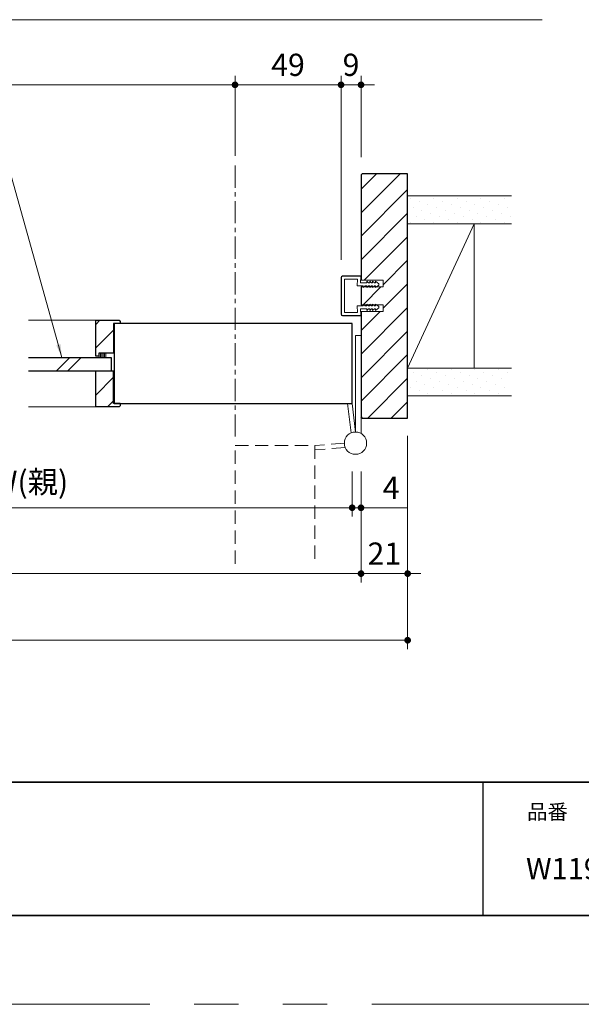
# Model space of a CAD drawing. Extents: x -60839 to -58226, y 2022 to 3236.
# Drawn here: x -60004 to -59751, y 2035 to 2478 of the extents above; entities that cross this region are included whole.
import ezdxf

# ---------------------------------------------------------------- set-up
doc = ezdxf.new("R2010")
doc.units = 0
doc.header["$LTSCALE"] = 80
doc.header["$MEASUREMENT"] = 0
for name, pattern in [('CENTER', [2, 1.25, -0.25, 0.25, -0.25]), ('HIDDEN', [0.375, 0.25, -0.125]), ('PHANTOM', [2.5, 1.25, -0.25, 0.25, -0.25, 0.25, -0.25])]:
    doc.linetypes.add(name, pattern=pattern)
doc.layers.get('0').update_dxf_attribs({"linetype": 'CONTINUOUS'})
doc.layers.get('DEFPOINTS').update_dxf_attribs({"linetype": 'CONTINUOUS'})
for name, color, linetype, lineweight in [('ハッチング', 6, 'CONTINUOUS', 9), ('中心線', 3, 'CENTER', 9), ('図面枠', 7, 'CONTINUOUS', 35), ('寸法線', 3, 'CONTINUOUS', 13), ('点線(黄)', 2, 'HIDDEN', 15), ('線(水)', 4, 'CONTINUOUS', 9), ('線(白)', 7, 'CONTINUOUS', 30), ('線(黄)', 2, 'CONTINUOUS', 15)]:
    doc.layers.add(name, color=color, linetype=linetype, lineweight=lineweight)
doc.layers.add('陰線', color=4, linetype='PHANTOM', lineweight=9, plot=False)
doc.styles.add('1／2', font='MS Gothic.ttf', dxfattribs={"height": 7})
doc.styles.add('sanwa1', font='romans.shx', dxfattribs={"height": 10, "bigfont": 'extfont2.shx'})
doc.dimstyles.new('1／2$7', dxfattribs={"dimtxt": 7, "dimasz": 6, "dimexe": 2, "dimexo": 2, "dimgap": 1.4, "dimtad": 1, "dimdsep": 46, "dimtxsty": '1／2', "dimblk": 'DOT', "dimcen": 0, "dimclrd": 3, "dimclre": 3, "dimclrt": 2, "dimadec": 0, "dimazin": 0, "dimtfac": 1, "dimtix": 1, "dimtmove": 0, "dimatfit": 3, "dimfxl": 1, "dimtolj": 1, "dimtzin": 0, "dimlwd": 9, "dimlwe": 9, "dimarcsym": 0})
doc.dimstyles.new('sanwa1', dxfattribs={"dimscale": 0.05, "dimtxt": 10, "dimasz": 45, "dimexe": 20, "dimexo": 150, "dimgap": 30, "dimtad": 1, "dimdsep": 46, "dimtxsty": 'sanwa1', "dimblk1": 'DOT', "dimblk2": 'DOT', "dimsah": 1, "dimcen": 0.15, "dimclrd": 256, "dimclre": 256, "dimclrt": 256, "dimadec": 0, "dimazin": 0, "dimtfac": 1, "dimtix": 1, "dimtmove": 0, "dimatfit": 0, "dimldrblk": 'DOT', "dimfxl": 1, "dimtolj": 1, "dimtzin": 0, "dimlwd": 13, "dimlwe": 13, "dimarcsym": 1})
pattern_1 = [(45, (132.5306, 6.9014), (-1.32582521, 3.97747564), [0, -3.75])]
pattern_2 = [(45, (116.3306, 6.901), (-5.3033009, 5.3033009), [])]

# ---------------------------------------------------------------- blocks, each defined once
blk = doc.blocks.new('_DOT')
at = {"color": 0, "linetype": 'ByBlock'}
blk.add_line((-0.5, 0), (-1, 0), dxfattribs=at)
at = {"color": 0, "linetype": 'ByBlock', "const_width": 0.5}
blk.add_lwpolyline([(-0.25, 0, 1), (0.25, 0, 1)], format="xyb", close=True, dxfattribs=at)
blk = doc.blocks.new('*D21')
at = {"layer": 'DEFPOINTS', "color": 0, "ltscale": 3, "transparency": 16777216}
for p in [(-60382.06, 2282.62), (-59850.06, 2282.62), (-59850.06, 2228.69)]:
    blk.add_point(p, dxfattribs=at)
at = {"layer": '寸法線', "ltscale": 3, "transparency": 16777216}
for p, q in [((-60382.06, 2274.62), (-60382.06, 2224.69)), ((-59850.06, 2274.62), (-59850.06, 2224.69)), ((-60379.06, 2228.69), (-59853.06, 2228.69))]:
    blk.add_line(p, q, dxfattribs=at)
at = {"layer": '寸法線', "ltscale": 3, "transparency": 16777216, "xscale": 3, "yscale": 3, "zscale": 3, "rotation": 180}
blk.add_blockref('_DOT', (-60382.06, 2228.69), dxfattribs=at)
at = {"layer": '寸法線', "ltscale": 3, "transparency": 16777216, "xscale": 3, "yscale": 3, "zscale": 3}
blk.add_blockref('_DOT', (-59850.06, 2228.69), dxfattribs=at)
at = {"layer": '寸法線', "ltscale": 3, "transparency": 16777216, "insert": (-60116.06, 2237.69), "char_height": 10, "attachment_point": 5, "style": 'sanwa1'}
blk.add_mtext('\\A1;w', dxfattribs=at)
blk = doc.blocks.new('*D22')
at = {"layer": 'DEFPOINTS', "color": 0, "ltscale": 3, "transparency": 16777216}
for p in [(-59829.06, 2298.69), (-59850.06, 2282.62), (-59829.06, 2228.69)]:
    blk.add_point(p, dxfattribs=at)
at = {"layer": '寸法線', "ltscale": 3, "transparency": 16777216}
for p, q in [((-59829.06, 2290.69), (-59829.06, 2224.69)), ((-59850.06, 2274.62), (-59850.06, 2224.69)), ((-59853.06, 2228.69), (-59856.06, 2228.69)), ((-59850.06, 2228.69), (-59829.06, 2228.69)), ((-59826.06, 2228.69), (-59823.06, 2228.69))]:
    blk.add_line(p, q, dxfattribs=at)
at = {"layer": '寸法線', "ltscale": 3, "transparency": 16777216, "xscale": 3, "yscale": 3, "zscale": 3}
blk.add_blockref('_DOT', (-59850.06, 2228.69), dxfattribs=at)
at = {"layer": '寸法線', "ltscale": 3, "transparency": 16777216, "xscale": 3, "yscale": 3, "zscale": 3, "rotation": 180}
blk.add_blockref('_DOT', (-59829.06, 2228.69), dxfattribs=at)
at = {"layer": '寸法線', "ltscale": 3, "transparency": 16777216, "insert": (-59839.56, 2237.69), "char_height": 10, "attachment_point": 5, "style": 'sanwa1'}
blk.add_mtext('\\A1;21', dxfattribs=at)
blk = doc.blocks.new('*D23')
at = {"layer": 'DEFPOINTS', "color": 0, "ltscale": 3, "transparency": 16777216}
for p in [(-60403.06, 2298.69), (-59829.06, 2298.69), (-59829.06, 2198.69)]:
    blk.add_point(p, dxfattribs=at)
at = {"layer": '寸法線', "ltscale": 3, "transparency": 16777216}
for p, q in [((-60403.06, 2290.69), (-60403.06, 2194.69)), ((-59829.06, 2290.69), (-59829.06, 2194.69)), ((-60400.06, 2198.69), (-59832.06, 2198.69))]:
    blk.add_line(p, q, dxfattribs=at)
at = {"layer": '寸法線', "ltscale": 3, "transparency": 16777216, "xscale": 3, "yscale": 3, "zscale": 3, "rotation": 180}
blk.add_blockref('_DOT', (-60403.06, 2198.69), dxfattribs=at)
at = {"layer": '寸法線', "ltscale": 3, "transparency": 16777216, "xscale": 3, "yscale": 3, "zscale": 3}
blk.add_blockref('_DOT', (-59829.06, 2198.69), dxfattribs=at)
at = {"layer": '寸法線', "ltscale": 3, "transparency": 16777216, "insert": (-60116.06, 2207.69), "char_height": 10, "attachment_point": 5, "style": 'sanwa1'}
blk.add_mtext('\\A1;W', dxfattribs=at)
blk = doc.blocks.new('*D25')
at = {"layer": 'DEFPOINTS', "color": 0, "ltscale": 3, "transparency": 16777216}
for p in [(-60154.06, 2305.19), (-59854.06, 2282.62), (-59854.06, 2258.34)]:
    blk.add_point(p, dxfattribs=at)
at = {"layer": '寸法線', "ltscale": 3, "transparency": 16777216}
for p, q in [((-60154.06, 2297.19), (-60154.06, 2254.34)), ((-59854.06, 2274.62), (-59854.06, 2254.34)), ((-60151.06, 2258.34), (-59857.06, 2258.34))]:
    blk.add_line(p, q, dxfattribs=at)
at = {"layer": '寸法線', "ltscale": 3, "transparency": 16777216, "xscale": 3, "yscale": 3, "zscale": 3, "rotation": 180}
blk.add_blockref('_DOT', (-60154.06, 2258.34), dxfattribs=at)
at = {"layer": '寸法線', "ltscale": 3, "transparency": 16777216, "xscale": 3, "yscale": 3, "zscale": 3}
blk.add_blockref('_DOT', (-59854.06, 2258.34), dxfattribs=at)
at = {"layer": '寸法線', "ltscale": 3, "transparency": 16777216, "insert": (-60004.06, 2269.96), "char_height": 10, "attachment_point": 5, "style": 'sanwa1'}
blk.add_mtext('\\A1;DW(親)', dxfattribs=at)
blk = doc.blocks.new('*D26')
at = {"layer": 'DEFPOINTS', "color": 0, "ltscale": 3, "transparency": 16777216}
for p in [(-59854.06, 2282.62), (-59850.06, 2282.62), (-59850.06, 2258.34)]:
    blk.add_point(p, dxfattribs=at)
at = {"layer": '寸法線', "ltscale": 3, "transparency": 16777216}
for p, q in [((-59854.06, 2274.62), (-59854.06, 2254.34)), ((-59850.06, 2274.62), (-59850.06, 2254.34)), ((-59857.06, 2258.34), (-59860.06, 2258.34)), ((-59854.06, 2258.34), (-59850.06, 2258.34)), ((-59847.06, 2258.34), (-59828.92, 2258.34))]:
    blk.add_line(p, q, dxfattribs=at)
at = {"layer": '寸法線', "ltscale": 3, "transparency": 16777216, "xscale": 3, "yscale": 3, "zscale": 3}
blk.add_blockref('_DOT', (-59854.06, 2258.34), dxfattribs=at)
at = {"layer": '寸法線', "ltscale": 3, "transparency": 16777216, "xscale": 3, "yscale": 3, "zscale": 3, "rotation": 180}
blk.add_blockref('_DOT', (-59850.06, 2258.34), dxfattribs=at)
at = {"layer": '寸法線', "ltscale": 3, "transparency": 16777216, "insert": (-59836.49, 2267.34), "char_height": 10, "attachment_point": 5, "style": 'sanwa1', "bg_fill": 3, "box_fill_scale": 1.25, "bg_fill_color": 256, "bg_fill_true_color": 13158600, "bg_fill_transparency": 0}
blk.add_mtext('\\A1;4', dxfattribs=at)
blk = doc.blocks.new('*D28')
at = {"layer": 'DEFPOINTS', "color": 0, "ltscale": 3, "transparency": 16777216}
for p in [(-59859.06, 2448.69), (-59850.06, 2408.19), (-59859.06, 2361.99)]:
    blk.add_point(p, dxfattribs=at)
at = {"layer": '寸法線', "ltscale": 3, "transparency": 16777216}
for p, q in [((-59859.06, 2369.99), (-59859.06, 2452.69)), ((-59850.06, 2416.19), (-59850.06, 2452.69)), ((-59862.06, 2448.69), (-59865.06, 2448.69)), ((-59850.06, 2448.69), (-59859.06, 2448.69)), ((-59847.06, 2448.69), (-59844.06, 2448.69))]:
    blk.add_line(p, q, dxfattribs=at)
at = {"layer": '寸法線', "ltscale": 3, "transparency": 16777216, "xscale": 3, "yscale": 3, "zscale": 3}
blk.add_blockref('_DOT', (-59859.06, 2448.69), dxfattribs=at)
at = {"layer": '寸法線', "ltscale": 3, "transparency": 16777216, "xscale": 3, "yscale": 3, "zscale": 3, "rotation": 180}
blk.add_blockref('_DOT', (-59850.06, 2448.69), dxfattribs=at)
at = {"layer": '寸法線', "ltscale": 3, "transparency": 16777216, "insert": (-59854.56, 2457.69), "char_height": 10, "attachment_point": 5, "style": 'sanwa1'}
blk.add_mtext('\\A1;9', dxfattribs=at)
blk = doc.blocks.new('*D38')
at = {"layer": 'DEFPOINTS', "color": 0, "ltscale": 3, "transparency": 16777216}
for p in [(-59906.81, 2448.69), (-60325.31, 2408.69), (-59906.81, 2408.69)]:
    blk.add_point(p, dxfattribs=at)
at = {"layer": '寸法線', "ltscale": 3, "transparency": 16777216}
for p, q in [((-60325.31, 2416.69), (-60325.31, 2452.69)), ((-59906.81, 2416.69), (-59906.81, 2452.69)), ((-60322.31, 2448.69), (-59909.81, 2448.69))]:
    blk.add_line(p, q, dxfattribs=at)
at = {"layer": '寸法線', "ltscale": 3, "transparency": 16777216, "xscale": 3, "yscale": 3, "zscale": 3, "rotation": 180}
blk.add_blockref('_DOT', (-60325.31, 2448.69), dxfattribs=at)
at = {"layer": '寸法線', "ltscale": 3, "transparency": 16777216, "xscale": 3, "yscale": 3, "zscale": 3}
blk.add_blockref('_DOT', (-59906.81, 2448.69), dxfattribs=at)
at = {"layer": '寸法線', "ltscale": 3, "transparency": 16777216, "insert": (-60116.06, 2457.69), "char_height": 10, "attachment_point": 5, "style": 'sanwa1'}
blk.add_mtext('\\A1;{\\C3;有効開口}', dxfattribs=at)
blk = doc.blocks.new('*D39')
at = {"layer": 'DEFPOINTS', "color": 0, "ltscale": 3, "transparency": 16777216}
for p in [(-59859.06, 2448.69), (-59906.81, 2408.69), (-59859.06, 2361.99)]:
    blk.add_point(p, dxfattribs=at)
at = {"layer": '寸法線', "ltscale": 3, "transparency": 16777216}
for p, q in [((-59906.81, 2416.69), (-59906.81, 2452.69)), ((-59859.06, 2369.99), (-59859.06, 2452.69)), ((-59903.81, 2448.69), (-59862.06, 2448.69))]:
    blk.add_line(p, q, dxfattribs=at)
at = {"layer": '寸法線', "ltscale": 3, "transparency": 16777216, "xscale": 3, "yscale": 3, "zscale": 3, "rotation": 180}
blk.add_blockref('_DOT', (-59906.81, 2448.69), dxfattribs=at)
at = {"layer": '寸法線', "ltscale": 3, "transparency": 16777216, "xscale": 3, "yscale": 3, "zscale": 3}
blk.add_blockref('_DOT', (-59859.06, 2448.69), dxfattribs=at)
at = {"layer": '寸法線', "ltscale": 3, "transparency": 16777216, "insert": (-59882.94, 2457.69), "char_height": 10, "attachment_point": 5, "style": 'sanwa1'}
blk.add_mtext('\\A1;49', dxfattribs=at)

msp = doc.modelspace()

# ---------------------------------------------------------------- hatches: boundary and pattern name
at = {"layer": 'ハッチング', "ltscale": 3}
h = msp.add_hatch(dxfattribs=at)
h.set_pattern_fill('LINE', color=256, scale=60, angle=45)
h.set_pattern_definition([(45, (132.5306, 6.901), (-5.3033009, 5.3033009), [])])
h.paths.add_polyline_path([(-59829.0621, 2408.6942), (-59849.5621, 2408.6942), (-59850.0621, 2408.1942), (-59850.0621, 2360.6942), (-59840.0621, 2360.6942), (-59840.0621, 2357.6942), (-59843.2125, 2357.6942), (-59843.5509, 2357.4442), (-59843.5509, 2357.6942), (-59844.5842, 2357.6942), (-59844.8509, 2357.4442), (-59844.8509, 2357.6942), (-59845.8842, 2357.6942), (-59846.1509, 2357.4442), (-59846.1509, 2357.6942), (-59847.1842, 2357.6942), (-59847.4509, 2357.4442), (-59847.4509, 2357.6942), (-59848.8614, 2357.6942), (-59849.0542, 2357.5396), (-59849.0542, 2357.6942), (-59850.0621, 2357.6942), (-59850.0621, 2349.6942), (-59849.0542, 2349.6942), (-59849.0542, 2349.8488), (-59848.8614, 2349.6942), (-59847.4509, 2349.6942), (-59847.4509, 2349.9442), (-59847.1842, 2349.6942), (-59846.1509, 2349.6942), (-59846.1509, 2349.9442), (-59845.8842, 2349.6942), (-59844.8509, 2349.6942), (-59844.8509, 2349.9442), (-59844.5842, 2349.6942), (-59843.5509, 2349.6942), (-59843.5509, 2349.9442), (-59843.2125, 2349.6942), (-59840.0621, 2349.6942), (-59840.0621, 2346.6942), (-59850.0621, 2346.6942), (-59850.0621, 2299.1942), (-59849.5621, 2298.6942), (-59829.0621, 2298.6942)])
h = msp.add_hatch(dxfattribs=at)
h.set_pattern_fill('DOTS', color=256, scale=60, angle=45, style=0)
h.set_pattern_definition(pattern_1)
h.paths.add_polyline_path([(-59782.0756, 2398.6942), (-59829.0621, 2398.6942), (-59829.0621, 2386.1942), (-59782.0756, 2386.1942)])
h = msp.add_hatch(dxfattribs=at)
h.set_pattern_fill('LINE', color=6, scale=60, angle=45)
h.set_pattern_definition(pattern_2)
h.paths.add_polyline_path([(-59969.5593, 2326.4942), (-59968.0593, 2326.4942), (-59968.0593, 2327.9942), (-59961.5593, 2327.9942), (-59961.5593, 2341.1942), (-59958.5593, 2341.1942), (-59958.5593, 2342.1942), (-59959.0593, 2342.6942), (-59969.5593, 2342.6942)])
h = msp.add_hatch(dxfattribs=at)
h.set_pattern_fill('LINE', color=6, scale=5, angle=90)
h.set_pattern_definition([(90, (116.3306, 6.9014), (-0.625, 4e-17), [])])
h.paths.add_polyline_path([(-59965.0593, 2325.8942), (-59965.0593, 2327.9942), (-59968.0593, 2327.9942), (-59968.0593, 2326.4942), (-59968.0593, 2325.8942)])
h = msp.add_hatch(dxfattribs=at)
h.set_pattern_fill('LINE', color=6, scale=60, angle=45)
h.set_pattern_definition(pattern_2)
h.paths.add_polyline_path([(-59961.5593, 2319.8942), (-59969.5593, 2319.8942), (-59969.5593, 2303.6942), (-59959.0593, 2303.6942), (-59958.5593, 2304.1942), (-59958.5593, 2305.1942), (-59961.5593, 2305.1942)])
h = msp.add_hatch(dxfattribs=at)
h.set_pattern_fill('DOTS', color=256, scale=60, angle=45, style=0)
h.set_pattern_definition(pattern_1)
h.paths.add_polyline_path([(-59782.8782, 2321.1942), (-59829.0621, 2321.1942), (-59829.0621, 2308.6942), (-59782.8782, 2308.6942)])

# ---------------------------------------------------------------- linework, layer by layer
msp.add_line((-59795.2415, 2134.8457), (-59795.2415, 2074.8457))
at = {"layer": '中心線', "ltscale": 0.1}
msp.add_line((-59906.8124, 2290.361), (-59906.8124, 2412.6908), dxfattribs=at)
at = {"layer": '図面枠'}
for p, q in [((-60785.2415, 2134.8457), (-59185.2415, 2134.8457)), ((-60785.2415, 2074.8457), (-59185.2415, 2074.8457))]:
    msp.add_line(p, q, dxfattribs=at)
at = {"layer": '寸法線', "ltscale": 3}
for p, q in [((-59850.3619, 2362.6942), (-59858.3621, 2362.6942)), ((-59850.3619, 2362.5442), (-59858.3621, 2362.5442)), ((-59850.3681, 2359.4942), (-59850.212, 2362.3882)), ((-59850.1213, 2360.8921), (-59850.0621, 2362.3823)), ((-59859.0621, 2345.3942), (-59859.0621, 2361.9942)), ((-59858.9121, 2345.3942), (-59858.9121, 2361.9942)), ((-59851.6105, 2361.1942), (-59857.5621, 2361.1942)), ((-59857.5621, 2346.1942), (-59857.5621, 2361.1942)), ((-59849.0542, 2358.1942), (-59851.7776, 2358.1942)), ((-59851.7727, 2358.1942), (-59851.6105, 2361.1942)), ((-59847.4506, 2359.4942), (-59850.3675, 2359.4942)), ((-59850.0621, 2360.6942), (-59840.0621, 2360.6942)), ((-59840.0621, 2357.6942), (-59850.0621, 2357.6942)), ((-59849.0542, 2357.5396), (-59848.238, 2358.1942)), ((-59849.0542, 2358.1868), (-59849.0542, 2357.5396)), ((-59847.4509, 2358.1942), (-59848.238, 2358.1942)), ((-59847.4509, 2357.4442), (-59847.4509, 2358.1942)), ((-59846.6509, 2358.1942), (-59847.4509, 2357.4442)), ((-59847.4506, 2360.2442), (-59847.4506, 2359.4942)), ((-59846.6506, 2359.4942), (-59847.4506, 2360.2442)), ((-59846.1509, 2358.1942), (-59846.6509, 2358.1942)), ((-59846.1506, 2359.4942), (-59846.6506, 2359.4942)), ((-59846.1509, 2357.4442), (-59846.1509, 2358.1942)), ((-59845.3509, 2358.1942), (-59846.1509, 2357.4442)), ((-59846.1506, 2360.2442), (-59846.1506, 2359.4942)), ((-59845.3506, 2359.4942), (-59846.1506, 2360.2442)), ((-59844.8509, 2358.1942), (-59845.3509, 2358.1942)), ((-59844.8506, 2359.4942), (-59845.3506, 2359.4942)), ((-59844.8509, 2357.4442), (-59844.8509, 2358.1942)), ((-59844.0509, 2358.1942), (-59844.8509, 2357.4442)), ((-59844.0506, 2359.4942), (-59844.8506, 2360.2442)), ((-59844.8506, 2360.2442), (-59844.8506, 2359.4942)), ((-59843.5509, 2358.1942), (-59844.0509, 2358.1942)), ((-59843.5506, 2359.4942), (-59844.0506, 2359.4942)), ((-59842.0622, 2358.5442), (-59843.5509, 2357.4442)), ((-59843.5509, 2357.4442), (-59843.5509, 2358.1942)), ((-59843.5506, 2360.2442), (-59843.5506, 2359.4942)), ((-59842.062, 2359.1442), (-59843.5506, 2360.2442)), ((-59842.0622, 2358.5442), (-59842.062, 2359.1442)), ((-59840.0621, 2360.6942), (-59840.0621, 2357.6942)), ((-59849.0542, 2349.1942), (-59851.7776, 2349.1942)), ((-59851.7776, 2349.1942), (-59851.6105, 2346.1942)), ((-59850.0621, 2349.6942), (-59840.0621, 2349.6942)), ((-59849.0542, 2349.8488), (-59848.238, 2349.1942)), ((-59849.0542, 2349.2015), (-59849.0542, 2349.8488)), ((-59847.4509, 2349.1942), (-59848.238, 2349.1942)), ((-59847.4509, 2349.9442), (-59847.4509, 2349.1942)), ((-59846.6509, 2349.1942), (-59847.4509, 2349.9442)), ((-59846.1509, 2349.1942), (-59846.6509, 2349.1942)), ((-59846.1509, 2349.9442), (-59846.1509, 2349.1942)), ((-59845.3509, 2349.1942), (-59846.1509, 2349.9442)), ((-59844.8509, 2349.1942), (-59845.3509, 2349.1942)), ((-59844.8509, 2349.9442), (-59844.8509, 2349.1942)), ((-59844.0509, 2349.1942), (-59844.8509, 2349.9442)), ((-59843.5509, 2349.1942), (-59844.0509, 2349.1942)), ((-59843.5509, 2349.9442), (-59843.5509, 2349.1942)), ((-59842.0622, 2348.8442), (-59843.5509, 2349.9442)), ((-59842.0622, 2348.8442), (-59842.062, 2348.2442)), ((-59840.0621, 2349.6942), (-59840.0621, 2346.6942)), ((-59850.3619, 2344.8442), (-59858.3621, 2344.8442)), ((-59850.3619, 2344.6942), (-59858.3621, 2344.6942)), ((-59851.6105, 2346.1942), (-59857.5621, 2346.1942)), ((-59850.3678, 2347.8942), (-59850.212, 2345.0001)), ((-59847.4506, 2347.8942), (-59850.3675, 2347.8942)), ((-59850.1213, 2346.4963), (-59850.0621, 2345.0061)), ((-59840.0621, 2346.6942), (-59850.0621, 2346.6942)), ((-59847.4506, 2347.1442), (-59847.4506, 2347.8942)), ((-59846.6506, 2347.8942), (-59847.4506, 2347.1442)), ((-59846.1506, 2347.8942), (-59846.6506, 2347.8942)), ((-59846.1506, 2347.1442), (-59846.1506, 2347.8942)), ((-59845.3506, 2347.8942), (-59846.1506, 2347.1442)), ((-59844.8506, 2347.8942), (-59845.3506, 2347.8942)), ((-59844.0506, 2347.8942), (-59844.8506, 2347.1442)), ((-59844.8506, 2347.1442), (-59844.8506, 2347.8942)), ((-59843.5506, 2347.8942), (-59844.0506, 2347.8942)), ((-59842.062, 2348.2442), (-59843.5506, 2347.1442)), ((-59843.5506, 2347.1442), (-59843.5506, 2347.8942))]:
    msp.add_line(p, q, dxfattribs=at)
for centre, radius, start, end in [((-59858.3621, 2361.9942), 0.7, 90, 180), ((-59858.3621, 2361.9942), 0.55, 90, 180), ((-59850.3619, 2362.3942), 0.3, 357.72528, 90), ((-59850.3619, 2362.3942), 0.15, 357.72528, 90), ((-59858.3621, 2345.3942), 0.7, 180, 270), ((-59858.3621, 2345.3942), 0.55, 180, 270), ((-59850.3619, 2344.9942), 0.3, 270, 2.27472), ((-59850.3619, 2344.9942), 0.15, 270, 2.27472)]:
    msp.add_arc(centre, radius, start, end, dxfattribs=at)
at = {"layer": '点線(黄)', "ltscale": 0.3}
for p, q in [((-59857.5621, 2287.3942), (-59870.8621, 2286.3942)), ((-59906.8124, 2286.361), (-59870.8124, 2286.361)), ((-59906.8124, 2233.1145), (-59906.8124, 2286.361)), ((-59857.2762, 2285.4147), (-59870.8621, 2284.3734)), ((-59870.8124, 2286.361), (-59870.8124, 2233.1145))]:
    msp.add_line(p, q, dxfattribs=at)
at = {"layer": '線(水)', "ltscale": 3}
for p, q in [((-59969.5593, 2342.6942), (-59999.812, 2342.6942)), ((-59850.0621, 2335.8942), (-59852.5621, 2335.8942)), ((-59852.5621, 2335.8942), (-59852.5621, 2292.3942)), ((-59850.0621, 2291.7243), (-59850.0621, 2334.8694)), ((-59968.0593, 2326.4942), (-59968.0593, 2327.9942)), ((-59965.0593, 2327.9942), (-59965.0593, 2325.8942)), ((-59987.1868, 2319.8942), (-59981.1868, 2325.8942)), ((-59982.1868, 2319.8942), (-59976.1868, 2325.8942)), ((-59968.0593, 2326.4942), (-59968.0593, 2325.8942)), ((-59854.4979, 2292.0043), (-59856.0829, 2305.1942)), ((-59852.5621, 2292.3942), (-59854.0621, 2305.1942)), ((-59969.5593, 2303.6942), (-59999.812, 2303.6942))]:
    msp.add_line(p, q, dxfattribs=at)
at = {"layer": '線(白)', "ltscale": 3}
for p, q in [((-59849.5621, 2408.6942), (-59850.0621, 2408.1942)), ((-59850.0621, 2408.1942), (-59850.0621, 2360.6942)), ((-59829.0621, 2408.6942), (-59849.5621, 2408.6942)), ((-59829.0621, 2298.6942), (-59829.0621, 2408.6942)), ((-59850.0621, 2357.6942), (-59850.0621, 2349.6942)), ((-59850.0621, 2346.6942), (-59850.0621, 2299.1942)), ((-59969.5593, 2326.4942), (-59969.5593, 2342.6942)), ((-59969.5593, 2342.6942), (-59959.0593, 2342.6942)), ((-59958.5593, 2341.1942), (-59961.5593, 2341.1942)), ((-59961.5593, 2341.1942), (-59961.5593, 2327.9942)), ((-59961.3093, 2341.1942), (-59961.3093, 2305.1942)), ((-59854.0621, 2341.1942), (-59961.3093, 2341.1942)), ((-59959.0593, 2342.6942), (-59958.5593, 2342.1942)), ((-59958.5593, 2342.1942), (-59958.5593, 2341.1942)), ((-59854.0621, 2305.1942), (-59854.0621, 2341.1942)), ((-59968.0593, 2327.9942), (-59961.5593, 2327.9942)), ((-59968.0593, 2326.4942), (-59968.0593, 2327.9942)), ((-59999.812, 2325.8942), (-59962.5593, 2325.8942)), ((-59968.0593, 2326.4942), (-59969.5593, 2326.4942)), ((-59962.5593, 2325.8942), (-59962.5593, 2319.8942)), ((-59999.812, 2319.8942), (-59962.5593, 2319.8942)), ((-59969.5593, 2303.6942), (-59969.5593, 2319.8942)), ((-59969.5593, 2319.8942), (-59961.5593, 2319.8942)), ((-59961.5593, 2305.1942), (-59961.5593, 2319.8942)), ((-59958.5593, 2305.1942), (-59961.5593, 2305.1942)), ((-59961.3093, 2305.1942), (-59854.0621, 2305.1942)), ((-59958.5593, 2305.1942), (-59958.5593, 2304.1942)), ((-59959.0593, 2303.6942), (-59969.5593, 2303.6942)), ((-59959.0593, 2303.6942), (-59958.5593, 2304.1942)), ((-59849.5621, 2298.6942), (-59850.0621, 2299.1942)), ((-59850.0621, 2299.1942), (-59849.5621, 2298.6942)), ((-59849.5621, 2298.6942), (-59829.0621, 2298.6942))]:
    msp.add_line(p, q, dxfattribs=at)
at = {"layer": '線(黄)', "ltscale": 3}
for p, q in [((-59782.2064, 2398.6942), (-59829.0621, 2398.6942)), ((-59782.2064, 2386.1942), (-59829.0621, 2386.1942)), ((-59799.0621, 2386.1942), (-59829.0621, 2321.1942)), ((-59799.0621, 2386.1942), (-59799.0619, 2321.1942)), ((-59782.2064, 2321.1942), (-59829.0621, 2321.1942)), ((-59782.2064, 2308.6942), (-59829.0621, 2308.6942))]:
    msp.add_line(p, q, dxfattribs=at)
at = {"layer": '陰線'}
msp.add_line((-59145.2415, 2034.8457), (-60825.2415, 2034.8457), dxfattribs=at)

# ---------------------------------------------------------------- texts
at = {"layer": '図面枠', "linetype": 'Continuous', "style": 'sanwa1'}
msp.add_text('W1190×H2401~2700×D85\u3000他', height=9.6, dxfattribs=at).set_placement((-59775.7366, 2091.1039))
at = {"layer": '図面枠', "insert": (-59775.2415, 2124.8457), "char_height": 6.72, "attachment_point": 1, "line_spacing_factor": 2.243545, "style": 'sanwa1'}
msp.add_mtext('品番', dxfattribs=at)

# ---------------------------------------------------------------- dimensions: what is measured, and where the dimension line sits
at = {"layer": '寸法線', "ltscale": 3}
for base, p1, p2, text, override, picture, middle in [((-59906.8124, 2448.6942), (-60325.3113, 2408.6942), (-59906.8124, 2408.6942), '{\\C3;有効開口}', {"dimscale": 1, "dimtxt": 8, "dimasz": 3, "dimexe": 4, "dimexo": 8, "dimgap": 4, "dimtmove": 1, "dimlwd": 65535, "dimlwe": 65535}, '*D38', (-60116.0618, 2457.6942)), ((-59859.0621, 2448.6942), (-59906.8124, 2408.6942), (-59859.0621, 2361.9942), '49', {"dimscale": 1, "dimtxt": 8, "dimasz": 3, "dimexe": 4, "dimexo": 8, "dimgap": 4, "dimtmove": 1, "dimlwd": 65535, "dimlwe": 65535}, '*D39', (-59882.9373, 2457.6942)), ((-59854.0621, 2258.3399), (-60154.0618, 2305.1942), (-59854.0621, 2282.6245), 'DW(親)', {"dimscale": 1, "dimtxt": 8, "dimasz": 3, "dimexe": 4, "dimexo": 8, "dimgap": 4, "dimlwd": 65535, "dimlwe": 65535}, '*D25', (-60004.062, 2269.959)), ((-59829.0621, 2198.6942), (-60403.0616, 2298.6942), (-59829.0621, 2298.6942), 'W', {"dimscale": 1, "dimtxt": 8, "dimasz": 3, "dimexe": 4, "dimexo": 8, "dimgap": 4, "dimlwd": 65535, "dimlwe": 65535}, '*D23', (-60116.0618, 2207.6942)), ((-59850.0621, 2228.6942), (-60382.0616, 2282.6245), (-59850.0621, 2282.6245), 'w', {"dimscale": 1, "dimtxt": 8, "dimasz": 3, "dimexe": 4, "dimexo": 8, "dimgap": 4, "dimtmove": 1, "dimlwd": 65535, "dimlwe": 65535}, '*D21', (-60116.0618, 2237.6942))]:
    dim = msp.add_linear_dim(base=base, p1=p1, p2=p2, text=text, dimstyle='sanwa1', override=override, dxfattribs=at)
    dim.commit()
    dim.dimension.update_dxf_attribs({"geometry": picture, "text_midpoint": middle})
for base, p1, p2, override, picture, middle in [((-59859.0621, 2448.6942), (-59850.0621, 2408.1942), (-59859.0621, 2361.9942), {"dimscale": 1, "dimtxt": 8, "dimasz": 3, "dimexe": 4, "dimexo": 8, "dimgap": 4, "dimlwd": 65535, "dimlwe": 65535}, '*D28', (-59854.5621, 2457.6942)), ((-59829.0621, 2228.6942), (-59850.0621, 2282.6245), (-59829.0621, 2298.6942), {"dimscale": 1, "dimtxt": 8, "dimasz": 3, "dimexe": 4, "dimexo": 8, "dimgap": 4, "dimtmove": 1, "dimlwd": 65535, "dimlwe": 65535}, '*D22', (-59839.5621, 2237.6942))]:
    dim = msp.add_linear_dim(base=base, p1=p1, p2=p2, dimstyle='sanwa1', override=override, dxfattribs=at)
    dim.commit()
    dim.dimension.update_dxf_attribs({"geometry": picture, "text_midpoint": middle})

# ---------------------------------------------------------------- leaders
at = {"layer": '寸法線', "ltscale": 3, "annotation_type": 0, "has_hookline": 1, "hookline_direction": 0, "text_width": 251.5238}
msp.add_leader([(-59984.7651, 2325.8942), (-60027.4035, 2478.0002), (-60021.4035, 2478.0002)], dimstyle='1／2$7', override={"dimgap": 1.4, "dimtad": 1, "dimtxsty": 'sanwa1'}, dxfattribs=at)

# ---------------------------------------------------------------- next in the draw order: dimensions: what is measured, and where the dimension line sits
at = {"layer": '寸法線', "ltscale": 3}
dim = msp.add_linear_dim(base=(-59850.0621, 2258.3399), p1=(-59854.0621, 2282.6245), p2=(-59850.0621, 2282.6245), dimstyle='sanwa1', override={"dimscale": 1, "dimtxt": 8, "dimasz": 3, "dimexe": 4, "dimexo": 8, "dimgap": 4, "dimjust": 0, "dimtix": 0, "dimtfill": 1, "dimlwd": 65535, "dimlwe": 65535}, dxfattribs=at)
dim.commit()
dim.dimension.update_dxf_attribs({"geometry": '*D26', "text_midpoint": (-59836.4907, 2267.3399)})

# ---------------------------------------------------------------- next in the draw order: linework, layer by layer
at = {"layer": '線(水)', "ltscale": 3}
msp.add_circle((-59852.5621, 2287.3942), 5, dxfattribs=at)

doc.saveas('drawing.dxf')
